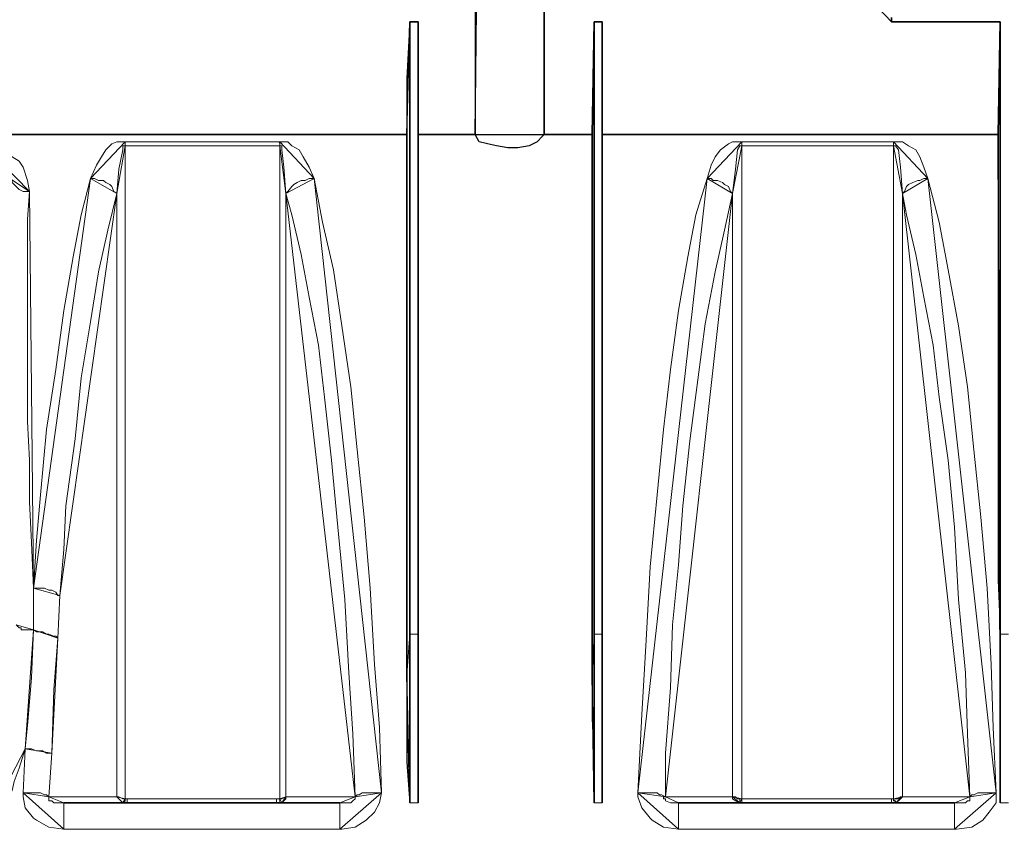
# Model space of a CAD drawing. Units: millimetres. Extents: x -225 to 176, y -121 to 166.
# Drawn here: x -141 to -125, y 61 to 74 of the extents above; entities that cross this region are included whole.
import ezdxf

# ---------------------------------------------------------------- set-up
doc = ezdxf.new("R2010")
doc.units = ezdxf.units.MM

msp = doc.modelspace()

# ---------------------------------------------------------------- linework, layer by layer
at = {"color": 7, "linetype": 'Continuous', "lineweight": 30}
for points in [[(-134.028, 75.061), (-134.061, 73.969), (-134.061, 72.001)], [(-132.936, 72.001), (-132.936, 73.159), (-132.936, 75.061)], [(-127.294, 73.837), (-127.857, 74.433), (-128.452, 75.061)], [(-135.12, 73.837), (-135.169, 72.911), (-135.169, 72.001)], [(-135.12, 63.877), (-135.12, 64.936), (-135.12, 65.995), (-135.12, 67.054), (-135.12, 68.047), (-135.12, 68.957), (-135.12, 69.85), (-135.12, 70.694), (-135.12, 71.471), (-135.12, 72.166), (-135.12, 72.811), (-135.12, 73.341), (-135.12, 73.837)], [(-135.12, 73.837), (-134.987, 73.837)], [(-134.987, 73.837), (-134.987, 72.001)], [(-134.987, 63.877), (-134.987, 64.936), (-134.987, 65.995), (-134.987, 67.054), (-134.987, 68.047), (-134.987, 68.957), (-134.987, 69.85), (-134.987, 70.694), (-134.987, 71.471), (-134.987, 72.166), (-134.987, 72.811), (-134.987, 73.341), (-134.987, 73.837)], [(-132.125, 73.837), (-132.158, 72.001)], [(-132.125, 63.877), (-132.125, 64.936), (-132.125, 65.995), (-132.125, 67.054), (-132.125, 68.047), (-132.125, 68.957), (-132.125, 69.85), (-132.125, 70.694), (-132.125, 71.471), (-132.125, 72.166), (-132.125, 72.811), (-132.125, 73.341), (-132.125, 73.837)], [(-132.125, 73.837), (-131.993, 73.837)], [(-131.993, 73.837), (-131.993, 72.001)], [(-131.993, 63.877), (-131.993, 64.936), (-131.993, 65.995), (-131.993, 67.054), (-131.993, 68.047), (-131.993, 68.957), (-131.993, 69.85), (-131.993, 70.694), (-131.993, 71.471), (-131.993, 72.166), (-131.993, 72.811), (-131.993, 73.341), (-131.993, 73.837)], [(-127.294, 73.903), (-127.294, 73.903), (-127.294, 73.87), (-127.294, 73.837)], [(-127.294, 73.837), (-125.524, 73.837)], [(-125.524, 73.837), (-125.557, 72.001)], [(-125.524, 63.877), (-125.524, 64.936), (-125.524, 65.995), (-125.524, 67.054), (-125.524, 68.047), (-125.524, 68.957), (-125.524, 69.85), (-125.524, 70.694), (-125.524, 71.471), (-125.524, 72.166), (-125.524, 72.811), (-125.524, 73.341), (-125.524, 73.837)], [(-141.969, 72.001), (-135.169, 72.001)], [(-135.169, 72.001), (-135.169, 71.604), (-135.169, 71.157), (-135.169, 70.661), (-135.169, 70.131), (-135.169, 69.271), (-135.169, 68.361), (-135.169, 67.335), (-135.169, 66.243), (-135.169, 65.499), (-135.169, 64.754), (-135.169, 63.977), (-135.169, 63.216)], [(-134.987, 72.001), (-134.987, 71.637), (-134.987, 71.223), (-134.987, 70.793), (-134.987, 70.297), (-134.987, 69.486), (-134.987, 68.576), (-134.987, 67.583), (-134.987, 66.491), (-134.987, 65.714), (-134.987, 64.903), (-134.987, 64.059), (-134.987, 63.216)], [(-134.987, 72.001), (-134.061, 72.001)], [(-132.936, 72.001), (-132.969, 71.968), (-133.052, 71.885), (-133.184, 71.819), (-133.366, 71.786), (-133.531, 71.786), (-133.713, 71.819), (-133.862, 71.852), (-133.995, 71.885), (-134.061, 72.001)], [(-132.936, 72.001), (-132.158, 72.001)], [(-132.158, 72.001), (-132.158, 71.604), (-132.158, 71.157), (-132.158, 70.661), (-132.158, 70.131), (-132.158, 69.271), (-132.158, 68.361), (-132.158, 67.335), (-132.158, 66.243), (-132.158, 65.499), (-132.158, 64.754), (-132.158, 63.977), (-132.158, 63.216)], [(-131.993, 72.001), (-131.993, 71.637), (-131.993, 71.223), (-131.993, 70.793), (-131.993, 70.297), (-131.993, 69.486), (-131.993, 68.576), (-131.993, 67.583), (-131.993, 66.491), (-131.993, 65.714), (-131.993, 64.903), (-131.993, 64.059), (-131.993, 63.216)], [(-131.993, 72.001), (-125.557, 72.001)], [(-125.557, 72.001), (-125.557, 71.604), (-125.557, 71.157), (-125.557, 70.661), (-125.557, 70.131), (-125.557, 69.271), (-125.557, 68.361), (-125.557, 67.335), (-125.557, 66.243), (-125.557, 65.499), (-125.557, 64.754), (-125.524, 63.977), (-125.524, 63.216)], [(-135.12, 61.131), (-135.12, 63.877)], [(-134.987, 61.131), (-134.987, 63.877)], [(-132.125, 61.131), (-132.125, 63.877)], [(-131.993, 61.131), (-131.993, 63.877)], [(-125.524, 61.131), (-125.524, 63.877)], [(-135.169, 63.216), (-135.169, 62.504), (-135.169, 61.793), (-135.12, 61.131)], [(-134.987, 63.216), (-134.987, 62.504), (-134.987, 61.793), (-134.987, 61.131)], [(-132.158, 63.216), (-132.158, 62.504), (-132.125, 61.793), (-132.125, 61.131)], [(-131.993, 63.216), (-131.993, 62.504), (-131.993, 61.793), (-131.993, 61.131)], [(-125.524, 63.216), (-125.524, 62.504), (-125.524, 61.793), (-125.524, 61.131)], [(-140.745, 61.131), (-136.261, 61.131)], [(-130.752, 61.131), (-126.269, 61.131)]]:
    msp.add_lwpolyline(points, close=True, dxfattribs=at)
at = {"color": 8, "linetype": 'Continuous', "lineweight": 15}
for points in [[(-140.315, 71.289), (-140.215, 71.504), (-140.133, 71.637), (-140.066, 71.752), (-139.967, 71.852), (-139.884, 71.885), (-139.818, 71.885), (-139.752, 71.885)], [(-139.752, 71.885), (-137.237, 71.885)], [(-139.752, 71.819), (-139.752, 71.852), (-139.752, 71.885)], [(-137.237, 71.885), (-137.254, 71.885), (-137.237, 71.852), (-137.237, 71.819)], [(-137.237, 71.885), (-137.171, 71.885), (-137.105, 71.885), (-137.039, 71.819), (-136.923, 71.752), (-136.857, 71.637), (-136.758, 71.471), (-136.675, 71.289)], [(-130.289, 71.289), (-130.223, 71.504), (-130.156, 71.637), (-130.074, 71.752), (-129.941, 71.852), (-129.875, 71.885), (-129.793, 71.885), (-129.726, 71.885)], [(-129.726, 71.885), (-127.261, 71.885)], [(-129.726, 71.819), (-129.726, 71.852), (-129.726, 71.885)], [(-127.261, 71.885), (-127.179, 71.885), (-127.112, 71.885), (-127.013, 71.819), (-126.897, 71.752), (-126.831, 71.637), (-126.765, 71.471), (-126.699, 71.289)], [(-127.261, 71.819), (-127.261, 71.852), (-127.261, 71.885)], [(-142.002, 71.786), (-141.969, 71.786), (-141.87, 71.786), (-141.688, 71.719), (-141.588, 71.637), (-141.473, 71.57), (-141.406, 71.471), (-141.34, 71.256), (-141.307, 71.074)], [(-139.752, 71.819), (-139.752, 71.819), (-139.785, 71.819), (-139.785, 71.752), (-139.851, 71.438), (-139.884, 71.041)], [(-139.752, 71.819), (-139.752, 71.786), (-139.752, 70.76), (-139.752, 69.635), (-139.752, 68.394), (-139.752, 67.087), (-139.752, 65.714), (-139.752, 64.308), (-139.752, 63.282), (-139.752, 62.256), (-139.752, 61.197)], [(-137.237, 71.819), (-139.752, 71.819)], [(-137.237, 61.197), (-137.237, 61.33), (-137.237, 62.819), (-137.237, 64.275), (-137.237, 65.714), (-137.237, 67.087), (-137.237, 68.394), (-137.237, 69.602), (-137.237, 70.76), (-137.237, 71.819)], [(-137.138, 71.041), (-137.171, 71.471), (-137.204, 71.752), (-137.204, 71.819), (-137.237, 71.819)], [(-129.726, 71.819), (-129.726, 71.819), (-129.759, 71.819), (-129.793, 71.752), (-129.826, 71.438), (-129.875, 71.041)], [(-129.726, 71.819), (-129.726, 71.786), (-129.726, 70.76), (-129.726, 69.635), (-129.726, 68.394), (-129.726, 67.087), (-129.726, 65.714), (-129.726, 64.308), (-129.726, 63.282), (-129.726, 62.256), (-129.726, 61.197)], [(-127.261, 71.819), (-129.726, 71.819)], [(-127.261, 61.197), (-127.261, 61.33), (-127.261, 62.819), (-127.261, 64.275), (-127.261, 65.714), (-127.261, 67.087), (-127.261, 68.394), (-127.261, 69.602), (-127.261, 70.76), (-127.261, 71.819)], [(-127.112, 71.041), (-127.145, 71.471), (-127.179, 71.752), (-127.228, 71.819), (-127.261, 71.819)], [(-141.622, 71.289), (-141.588, 71.256), (-141.588, 71.223), (-141.555, 71.19), (-141.522, 71.157), (-141.473, 71.107), (-141.406, 71.074), (-141.373, 71.074), (-141.307, 71.074)], [(-141.241, 64.622), (-141.191, 65.4), (-141.125, 66.144), (-141.026, 67.203), (-140.877, 68.179), (-140.745, 69.138), (-140.596, 70.015), (-140.463, 70.694), (-140.315, 71.289)], [(-139.884, 71.041), (-139.934, 71.074), (-139.967, 71.157), (-140, 71.19), (-140.066, 71.223), (-140.1, 71.256), (-140.182, 71.256), (-140.248, 71.289), (-140.315, 71.289)], [(-136.675, 71.289), (-136.758, 71.289), (-136.824, 71.256), (-136.89, 71.256), (-136.956, 71.223), (-137.006, 71.19), (-137.039, 71.157), (-137.105, 71.074), (-137.138, 71.041)], [(-136.675, 71.289), (-136.543, 70.578), (-136.361, 69.8), (-136.228, 68.89), (-136.079, 67.898), (-135.98, 66.872), (-135.864, 65.78), (-135.765, 64.622), (-135.699, 63.381), (-135.616, 62.355), (-135.583, 61.297)], [(-131.414, 61.297), (-131.348, 62.57), (-131.281, 63.778), (-131.215, 64.969), (-131.1, 66.144), (-131, 67.203), (-130.884, 68.179), (-130.752, 69.138), (-130.603, 70.015), (-130.471, 70.694), (-130.289, 71.289)], [(-129.875, 71.041), (-129.908, 71.074), (-129.941, 71.157), (-130.008, 71.19), (-130.041, 71.223), (-130.123, 71.256), (-130.19, 71.256), (-130.223, 71.289), (-130.289, 71.289)], [(-126.699, 71.289), (-126.765, 71.289), (-126.831, 71.256), (-126.864, 71.256), (-126.947, 71.223), (-127.013, 71.19), (-127.046, 71.157), (-127.079, 71.074), (-127.112, 71.041)], [(-126.699, 71.289), (-126.517, 70.578), (-126.368, 69.8), (-126.202, 68.89), (-126.054, 67.898), (-125.954, 66.872), (-125.838, 65.78), (-125.739, 64.622), (-125.673, 63.381), (-125.64, 62.355), (-125.59, 61.297)], [(-141.307, 71.074), (-141.34, 70.627), (-141.34, 70.164), (-141.34, 69.668), (-141.34, 69.138), (-141.34, 68.576), (-141.34, 67.98), (-141.34, 67.335), (-141.307, 66.707), (-141.307, 66.028), (-141.274, 65.366), (-141.241, 64.622)], [(-139.884, 71.041), (-140.033, 70.445), (-140.182, 69.767), (-140.315, 68.957), (-140.463, 68.047), (-140.563, 67.054), (-140.712, 65.962), (-140.745, 65.251), (-140.811, 64.506)], [(-139.884, 61.23), (-139.884, 61.33), (-139.884, 62.819), (-139.884, 64.308), (-139.884, 65.747), (-139.884, 67.12), (-139.884, 68.179), (-139.884, 69.172), (-139.884, 70.131), (-139.884, 71.041)], [(-137.138, 71.041), (-137.138, 70.164), (-137.138, 69.205), (-137.138, 68.179), (-137.138, 67.12), (-137.138, 65.747), (-137.138, 64.341), (-137.138, 63.315), (-137.138, 62.289), (-137.138, 61.23)], [(-136.013, 61.23), (-136.046, 62.256), (-136.112, 63.249), (-136.179, 64.44), (-136.294, 65.615), (-136.394, 66.707), (-136.509, 67.732), (-136.609, 68.576), (-136.758, 69.354), (-136.89, 70.048), (-137.039, 70.694), (-137.138, 71.041)], [(-129.875, 71.041), (-130.008, 70.445), (-130.156, 69.767), (-130.322, 68.923), (-130.438, 68.013), (-130.57, 67.021), (-130.686, 65.962), (-130.752, 65.002), (-130.851, 64.026), (-130.884, 63.001), (-130.967, 61.942), (-130.967, 61.23)], [(-129.875, 61.23), (-129.875, 61.33), (-129.875, 62.819), (-129.875, 64.308), (-129.875, 65.747), (-129.875, 67.12), (-129.875, 68.179), (-129.875, 69.172), (-129.875, 70.131), (-129.875, 71.041)], [(-127.112, 71.041), (-127.112, 70.164), (-127.112, 69.205), (-127.112, 68.179), (-127.112, 67.12), (-127.112, 65.747), (-127.112, 64.341), (-127.112, 63.315), (-127.112, 62.289), (-127.112, 61.23)], [(-126.02, 61.23), (-126.054, 62.256), (-126.087, 63.249), (-126.202, 64.44), (-126.269, 65.615), (-126.368, 66.707), (-126.517, 67.732), (-126.616, 68.576), (-126.765, 69.354), (-126.897, 70.048), (-127.046, 70.694), (-127.112, 71.041)], [(-141.241, 63.944), (-141.241, 64.473), (-141.241, 64.622)], [(-140.811, 64.506), (-140.844, 64.506), (-140.877, 64.556), (-140.943, 64.589), (-140.993, 64.589), (-141.059, 64.622), (-141.125, 64.622), (-141.158, 64.622), (-141.241, 64.622)], [(-140.811, 64.506), (-140.844, 63.811)], [(-141.522, 64.026), (-141.522, 64.026), (-141.473, 63.977), (-141.44, 63.977), (-141.44, 63.944), (-141.373, 63.944), (-141.34, 63.944), (-141.307, 63.944), (-141.241, 63.944)], [(-141.373, 62.008), (-141.34, 62.388), (-141.274, 63.166), (-141.241, 63.944)], [(-140.844, 63.811), (-140.877, 63.844), (-140.91, 63.844), (-140.993, 63.877), (-141.026, 63.877), (-141.092, 63.911), (-141.125, 63.911), (-141.191, 63.911), (-141.241, 63.944)], [(-135.12, 63.877), (-135.169, 63.216)], [(-135.12, 63.877), (-134.987, 63.877)], [(-134.987, 63.877), (-134.987, 63.216)], [(-132.125, 63.877), (-132.158, 63.216)], [(-132.125, 63.877), (-131.993, 63.877)], [(-131.993, 63.877), (-131.993, 63.216)], [(-125.524, 63.877), (-125.392, 63.877)], [(-125.524, 63.877), (-125.524, 63.216)], [(-140.844, 63.811), (-140.91, 62.968), (-140.943, 61.942)], [(-141.373, 62.008), (-141.373, 62.008), (-141.473, 61.694), (-141.555, 61.479), (-141.588, 61.33), (-141.688, 61.23), (-141.721, 61.164), (-141.804, 61.131), (-141.837, 61.131)], [(-141.406, 61.297), (-141.373, 62.008)], [(-140.943, 61.942), (-140.993, 61.942), (-141.026, 61.942), (-141.092, 61.975), (-141.125, 61.975), (-141.191, 61.975), (-141.274, 62.008), (-141.34, 62.008), (-141.373, 62.008)], [(-140.943, 61.942), (-140.993, 61.23)], [(-140.745, 60.701), (-140.993, 60.734), (-141.191, 60.85), (-141.241, 60.883), (-141.373, 61.048), (-141.406, 61.23), (-141.406, 61.297)], [(-140.993, 61.23), (-141.026, 61.263), (-141.059, 61.263), (-141.125, 61.297), (-141.158, 61.297), (-141.241, 61.297), (-141.307, 61.297), (-141.34, 61.297), (-141.406, 61.297)], [(-140.993, 61.23), (-140.993, 61.23), (-140.993, 61.197), (-140.993, 61.164), (-140.943, 61.164), (-140.91, 61.131), (-140.778, 61.131), (-140.745, 61.131)], [(-140.993, 61.23), (-140.993, 61.23), (-140.381, 61.23), (-140.033, 61.23), (-139.884, 61.23)], [(-139.785, 61.131), (-139.818, 61.164), (-139.851, 61.197), (-139.884, 61.23)], [(-139.752, 61.197), (-139.785, 61.197), (-139.851, 61.23), (-139.884, 61.23)], [(-139.752, 61.197), (-139.752, 61.197), (-139.752, 61.164), (-139.785, 61.131)], [(-139.752, 61.197), (-139.752, 61.197), (-139.719, 61.197)], [(-139.719, 61.197), (-137.287, 61.197)], [(-139.719, 61.197), (-139.719, 61.164), (-139.719, 61.131)], [(-137.287, 61.197), (-137.287, 61.197), (-137.237, 61.197)], [(-137.287, 61.131), (-137.287, 61.131), (-137.287, 61.164), (-137.287, 61.197)], [(-137.237, 61.197), (-137.254, 61.197), (-137.237, 61.164), (-137.237, 61.131), (-137.204, 61.131)], [(-137.138, 61.23), (-137.138, 61.23), (-137.204, 61.197), (-137.237, 61.197)], [(-137.138, 61.23), (-137.138, 61.23), (-137.138, 61.197), (-137.171, 61.164), (-137.204, 61.131)], [(-137.138, 61.23), (-136.956, 61.23), (-136.361, 61.23), (-136.013, 61.23)], [(-135.583, 61.297), (-135.616, 61.131), (-135.699, 60.982), (-135.831, 60.85), (-136.013, 60.734), (-136.228, 60.701), (-136.261, 60.701)], [(-136.261, 61.131), (-136.261, 61.131), (-136.145, 61.131), (-136.079, 61.131), (-136.046, 61.164), (-136.013, 61.197), (-136.013, 61.23)], [(-135.583, 61.297), (-135.649, 61.297), (-135.732, 61.297), (-135.765, 61.297), (-135.831, 61.297), (-135.897, 61.297), (-135.947, 61.263), (-135.98, 61.263), (-136.013, 61.23)], [(-130.967, 61.23), (-131.033, 61.263), (-131.066, 61.263), (-131.1, 61.297), (-131.182, 61.297), (-131.215, 61.297), (-131.281, 61.297), (-131.348, 61.297), (-131.414, 61.297)], [(-130.752, 60.701), (-131, 60.734), (-131.182, 60.85), (-131.215, 60.883), (-131.348, 61.048), (-131.414, 61.23), (-131.414, 61.297)], [(-130.967, 61.23), (-131, 61.23), (-131, 61.197), (-130.967, 61.197), (-130.967, 61.164), (-130.884, 61.131), (-130.785, 61.131), (-130.752, 61.131)], [(-130.967, 61.23), (-130.967, 61.23), (-130.355, 61.23), (-130.041, 61.23), (-129.875, 61.23)], [(-129.759, 61.131), (-129.826, 61.164), (-129.875, 61.197), (-129.875, 61.23)], [(-129.726, 61.197), (-129.793, 61.197), (-129.826, 61.23), (-129.875, 61.23)], [(-129.726, 61.197), (-129.759, 61.197), (-129.759, 61.164), (-129.759, 61.131)], [(-129.726, 61.197), (-127.294, 61.197)], [(-129.726, 61.197), (-129.726, 61.197)], [(-129.726, 61.197), (-129.726, 61.164), (-129.726, 61.131)], [(-127.294, 61.197), (-127.261, 61.197)], [(-127.294, 61.131), (-127.294, 61.131), (-127.294, 61.164), (-127.294, 61.197)], [(-127.112, 61.23), (-127.112, 61.23), (-127.145, 61.23), (-127.179, 61.197), (-127.261, 61.197)], [(-127.261, 61.197), (-127.261, 61.197), (-127.261, 61.164), (-127.228, 61.164), (-127.228, 61.131)], [(-127.112, 61.23), (-127.112, 61.23), (-127.145, 61.197), (-127.179, 61.164), (-127.228, 61.131)], [(-127.112, 61.23), (-126.98, 61.23), (-126.368, 61.23), (-126.02, 61.23)], [(-125.59, 61.297), (-125.59, 61.131), (-125.706, 60.982), (-125.805, 60.85), (-125.987, 60.734), (-126.236, 60.701), (-126.269, 60.701)], [(-126.269, 61.131), (-126.236, 61.131), (-126.169, 61.131), (-126.087, 61.131), (-126.054, 61.164), (-126.02, 61.164), (-126.02, 61.197), (-126.02, 61.23)], [(-125.59, 61.297), (-125.64, 61.297), (-125.706, 61.297), (-125.772, 61.297), (-125.838, 61.297), (-125.888, 61.297), (-125.954, 61.263), (-125.987, 61.263), (-126.02, 61.23)], [(-140.745, 60.701), (-140.745, 60.767), (-140.745, 60.883), (-140.745, 60.949), (-140.745, 60.982), (-140.745, 61.048), (-140.745, 61.098), (-140.745, 61.131)], [(-139.719, 61.131), (-139.785, 61.131)], [(-137.204, 61.131), (-137.237, 61.131), (-137.287, 61.131)], [(-136.261, 60.701), (-136.261, 60.767), (-136.261, 60.883), (-136.261, 60.949), (-136.261, 60.982), (-136.261, 61.048), (-136.261, 61.098), (-136.261, 61.131)], [(-135.12, 61.131), (-134.987, 61.131)], [(-132.125, 61.131), (-131.993, 61.131)], [(-130.752, 60.701), (-130.752, 60.767), (-130.752, 60.883), (-130.752, 60.949), (-130.752, 60.982), (-130.752, 61.048), (-130.752, 61.098), (-130.752, 61.131)], [(-129.726, 61.131), (-129.759, 61.131)], [(-127.228, 61.131), (-127.261, 61.131), (-127.294, 61.131)], [(-126.269, 60.701), (-126.269, 60.767), (-126.269, 60.883), (-126.269, 60.949), (-126.269, 60.982), (-126.269, 61.048), (-126.269, 61.098), (-126.269, 61.131)], [(-125.524, 61.131), (-125.392, 61.131)], [(-136.261, 60.701), (-140.745, 60.701)], [(-126.269, 60.701), (-130.752, 60.701)]]:
    msp.add_lwpolyline(points, close=True, dxfattribs=at)

doc.saveas('drawing.dxf')
